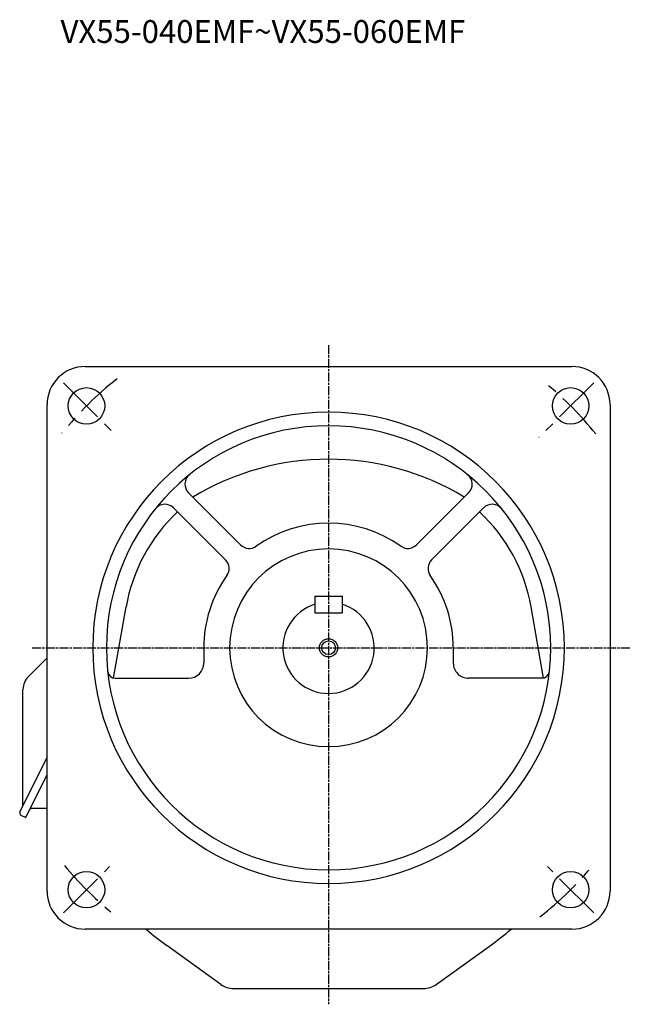
# Model space of a CAD drawing. Extents: x 123 to 1384, y 418 to 1252.
# Drawn here: x 983 to 1384, y 418 to 1066 of the extents above; entities that cross this region are included whole.
import ezdxf

# ---------------------------------------------------------------- set-up
doc = ezdxf.new("R2010")
doc.units = 0
doc.linetypes.add('AM_ISO08W050X2', pattern=[9, 6, -0.75, 1.5, -0.75])
doc.linetypes.add('CENTER', pattern=[50.8, 31.75, -6.35, 6.35, -6.35])
doc.layers.get('0').update_dxf_attribs({"linetype": 'CONTINUOUS'})
doc.styles.get("Standard").update_dxf_attribs({"font": 'txt.shx', "width": 0.74, "bigfont": 'bigfont.shx'})

msp = doc.modelspace()

# ---------------------------------------------------------------- linework, layer by layer
at = {"color": 0, "linetype": 'AM_ISO08W050X2'}
for p, q in [((1186.02, 851.94), (1186.02, 418.4)), ((991.13, 652.84), (1384.34, 652.84))]:
    msp.add_line(p, q, dxfattribs=at)
at = {"color": 7, "linetype": 'CONTINUOUS'}
for p, q in [((1026.02, 837.84), (1346.02, 837.84)), ((1001.02, 492.84), (1001.02, 812.84)), ((1371.02, 812.84), (1371.02, 492.84)), ((1128.22, 720.54), (1093.96, 754.79)), ((1243.82, 720.54), (1278.07, 754.79)), ((1118.32, 710.64), (1084.07, 744.9)), ((1253.72, 710.64), (1287.97, 744.9)), ((1177.02, 686.84), (1177.02, 675.84)), ((1177.02, 686.84), (1195.02, 686.84)), ((1195.02, 686.84), (1195.02, 675.84)), ((1044.67, 632.98), (1052.92, 679.79)), ((1177.02, 675.84), (1195.02, 675.84)), ((1327.37, 632.98), (1319.11, 679.79)), ((1104.02, 652.84), (1104.02, 642.84)), ((1268.02, 652.84), (1268.02, 642.84)), ((1001.02, 646.31), (988.71, 634)), ((1045.82, 632.84), (1094.02, 632.84)), ((1326.22, 632.84), (1278.02, 632.84)), ((985.19, 548.93), (985.19, 625.51)), ((983.18, 544.9), (1001.02, 580.68)), ((986.98, 541.33), (1001.02, 569.49)), ((990.05, 547.49), (1001.02, 547.49)), ((983.86, 542.89), (986.98, 541.33)), ((1346.02, 467.84), (1026.02, 467.84)), ((1115.29, 431.4), (1079.66, 457.04)), ((1256.75, 431.4), (1292.37, 457.04)), ((1123.52, 428.75), (1248.52, 428.75))]:
    msp.add_line(p, q, dxfattribs=at)
at = {"color": 7, "linetype": 'CENTER'}
for p, q in [((1011.72, 827.14), (1046.64, 792.22)), ((1360.32, 827.14), (1324.23, 791.06)), ((1011.72, 478.54), (1042.12, 508.95)), ((1360.32, 478.54), (1329.91, 508.95))]:
    msp.add_line(p, q, dxfattribs=at)
at = {"color": 7, "linetype": 'CONTINUOUS'}
for centre, radius in [((1026.92, 811.94), 12), ((1345.12, 811.94), 12), ((1186.02, 652.84), 6), ((1186.02, 652.84), 4.5), ((1026.92, 493.74), 12), ((1345.12, 493.74), 12)]:
    msp.add_circle(centre, radius, dxfattribs=at)
for centre, radius, start, end in [((1026.02, 812.84), 25, 90, 180.00001), ((1346.02, 812.84), 25, 0, 90), ((1186.02, 652.84), 155, 90, 270), ((1186.02, 652.84), 155, 270, 90), ((1186.02, 652.84), 146, 90, 270), ((1186.02, 652.84), 146, 270, 90), ((1186.02, 604.84), 172, 58.77029, 121.22971), ((1099.62, 760.45), 8, 128.75987, 225), ((1272.41, 760.45), 8, 315, 51.24013), ((1078.41, 739.24), 8, 45, 141.24013), ((1293.63, 739.24), 8, 38.75987, 135), ((1163.22, 660.34), 112, 133.04831, 169.99999), ((1208.81, 660.34), 112, 10, 46.95168), ((1186.02, 652.84), 82, 54.59407, 125.40593), ((1133.87, 726.2), 8, 225, 305.40593), ((1238.16, 726.2), 8, 234.59407, 315), ((1186.02, 652.84), 65, 90, 270), ((1186.02, 652.84), 65, 270, 90), ((1112.66, 704.99), 8, 324.59407, 45), ((1259.37, 704.99), 8, 135, 215.40593), ((1186.02, 652.84), 82, 144.59407, 180.00001), ((1186.02, 652.84), 82, 0, 35.40593), ((1186.02, 652.84), 30, 107.4576, 72.54238), ((1094.02, 642.84), 10, 270, 0), ((1278.02, 642.84), 10, 179.99999, 270), ((1045.82, 637.84), 5, 186.10685, 270), ((1326.22, 637.84), 5, 270, 353.89315), ((997.19, 625.51), 12, 135, 180.00001), ((984.52, 544.23), 1.5, 153.50323, 243.50012), ((1026.02, 492.84), 25, 179.99999, 270), ((1346.02, 492.84), 25, 270, 0), ((1186.02, 604.84), 182.09, 228.79547, 234.26228), ((1186.02, 604.84), 182.09, 305.73772, 311.20453), ((1123.52, 442.84), 14.09, 234.26228, 270), ((1248.52, 442.84), 14.09, 270, 305.73772)]:
    msp.add_arc(centre, radius, start, end, dxfattribs=at)
at = {"color": 7, "linetype": 'CENTER'}
for start, end in [(128.13428, 141.1474), (38.69615, 50.47701), (219.52298, 230.47702), (308.13987, 320.85125)]:
    msp.add_arc((1186.02, 652.84), 225, start, end, dxfattribs=at)

# ---------------------------------------------------------------- texts
at = {"color": 0, "linetype": 'CONTINUOUS'}
msp.add_text('VX55-040EMF~VX55-060EMF', height=15, dxfattribs=at).set_placement((1009.87, 1050.64))

doc.saveas('drawing.dxf')
